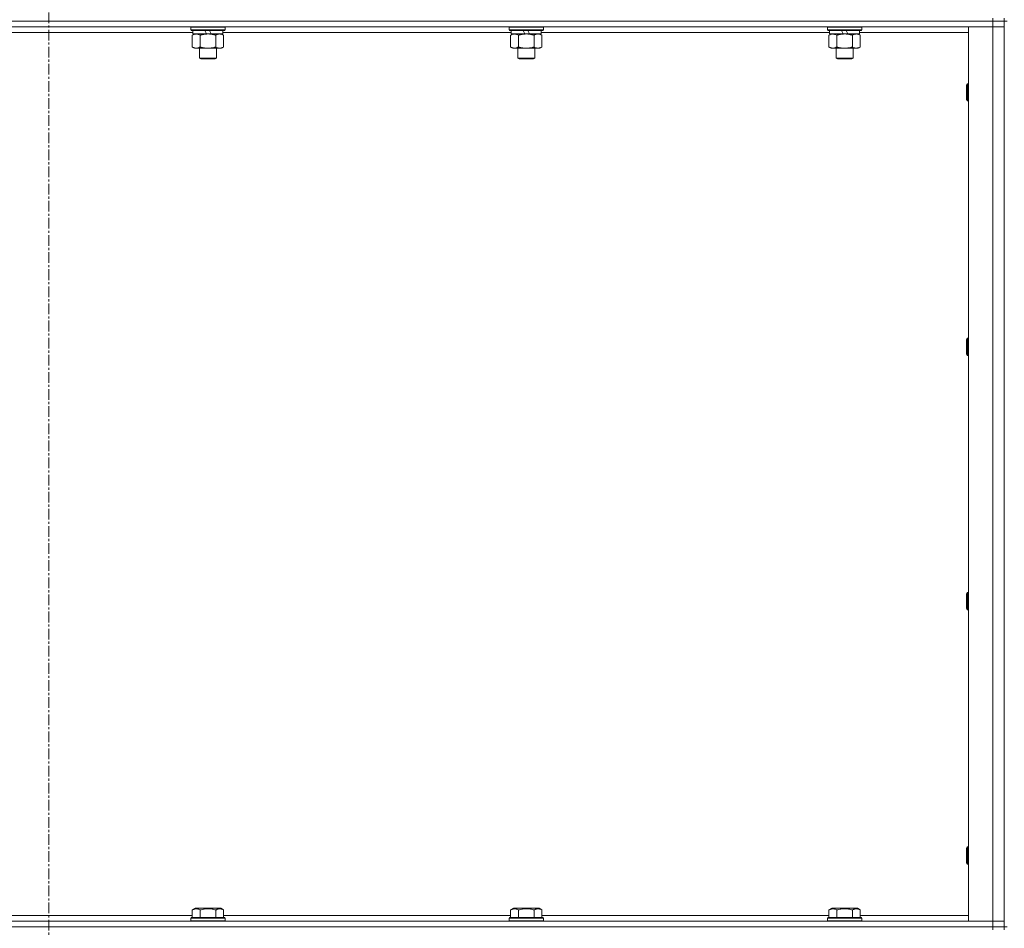
# Model space of a CAD drawing. Units: millimetres. Extents: x 0 to 30652, y -7 to 21000.
# Drawn here: x 25186 to 25876, y 14520 to 15157 of the extents above; entities that cross this region are included whole.
import ezdxf

# ---------------------------------------------------------------- set-up
doc = ezdxf.new("R2010")
doc.units = ezdxf.units.MM
doc.linetypes.add('K5LT_AXLED', pattern=[12, 7.5, -1.5, 1.5, -1.5])
doc.linetypes.add('K5LT_THIN', pattern=[0])
for name, color, linetype, true_color in [('OSI', 2, 'Continuous', 0xffff00), ('R', 1, 'Continuous', 0xff0000), ('WELDING', 7, 'Continuous', 0xffffff)]:
    doc.layers.add(name, color=color, linetype=linetype, true_color=true_color)

msp = doc.modelspace()

# ---------------------------------------------------------------- linework, layer by layer
at = {"layer": 'OSI', "color": 30, "linetype": 'K5LT_AXLED', "lineweight": 18, "true_color": 0xff8000}
msp.add_line((25205.97, 16410.29), (25205.97, 12557.29), dxfattribs=at)
at = {"layer": 'R', "color": 7, "linetype": 'K5LT_THIN', "lineweight": 18}
for p, q in [((25867.97, 15156.29), (24543.97, 15156.29)), ((25867.97, 15156.29), (24543.97, 15156.29)), ((25867.97, 15158.29), (25867.97, 15156.29)), ((25867.97, 15156.29), (25875.97, 15156.29)), ((25867.97, 15156.29), (25867.97, 15152.29)), ((25875.97, 15156.29), (25867.97, 15156.29)), ((25875.97, 15158.29), (25875.97, 15156.29)), ((25875.97, 15156.29), (25875.97, 15152.29)), ((25875.97, 14521.29), (25875.97, 15156.29)), ((25877.97, 15156.29), (25875.97, 15156.29)), ((25867.97, 15152.29), (24543.97, 15152.29)), ((25307.07, 15148.29), (25104.87, 15148.29)), ((25305.57, 15151.99), (25305.74, 15152.29)), ((25305.57, 15151.99), (25305.57, 15150.09)), ((25329.57, 15151.99), (25305.57, 15151.99)), ((25329.57, 15150.09), (25305.57, 15150.09)), ((25305.57, 15150.09), (25305.74, 15149.79)), ((25329.4, 15149.79), (25305.74, 15149.79)), ((25307.07, 15149.79), (25307.07, 15147.29)), ((25316.56, 15147.29), (25315.39, 15149.79)), ((25319.87, 15147.29), (25318.7, 15149.79)), ((25328.07, 15149.79), (25328.07, 15147.29)), ((25530.27, 15148.29), (25328.07, 15148.29)), ((25329.57, 15151.99), (25329.4, 15152.29)), ((25329.57, 15150.09), (25329.4, 15149.79)), ((25329.57, 15151.99), (25329.57, 15150.09)), ((25528.77, 15151.99), (25528.94, 15152.29)), ((25528.77, 15151.99), (25528.77, 15150.09)), ((25552.77, 15151.99), (25528.77, 15151.99)), ((25552.77, 15150.09), (25528.77, 15150.09)), ((25528.77, 15150.09), (25528.94, 15149.79)), ((25552.6, 15149.79), (25528.94, 15149.79)), ((25530.27, 15149.79), (25530.27, 15147.29)), ((25539.76, 15147.29), (25538.59, 15149.79)), ((25543.07, 15147.29), (25541.9, 15149.79)), ((25551.27, 15149.79), (25551.27, 15147.29)), ((25753.47, 15148.29), (25551.27, 15148.29)), ((25552.77, 15151.99), (25552.6, 15152.29)), ((25552.77, 15150.09), (25552.6, 15149.79)), ((25552.77, 15151.99), (25552.77, 15150.09)), ((25751.97, 15151.99), (25752.14, 15152.29)), ((25751.97, 15151.99), (25751.97, 15150.09)), ((25775.97, 15151.99), (25751.97, 15151.99)), ((25775.97, 15150.09), (25751.97, 15150.09)), ((25751.97, 15150.09), (25752.14, 15149.79)), ((25775.8, 15149.79), (25752.14, 15149.79)), ((25753.47, 15149.79), (25753.47, 15147.29)), ((25762.96, 15147.29), (25761.79, 15149.79)), ((25766.27, 15147.29), (25765.1, 15149.79)), ((25774.47, 15149.79), (25774.47, 15147.29)), ((25850.97, 15148.29), (25774.47, 15148.29)), ((25775.97, 15151.99), (25775.8, 15152.29)), ((25775.97, 15150.09), (25775.8, 15149.79)), ((25775.97, 15151.99), (25775.97, 15150.09)), ((25850.97, 15152.29), (25867.97, 15152.29)), ((25850.97, 14525.29), (25850.97, 15152.29)), ((25867.97, 14525.29), (25867.97, 15152.29)), ((25867.97, 15152.29), (25875.97, 15152.29)), ((25875.97, 15152.29), (25867.97, 15152.29)), ((25875.97, 15152.29), (25875.97, 14525.29)), ((25306.6, 15146.44), (25308.07, 15147.29)), ((25306.6, 15146.44), (25306.6, 15138.14)), ((25316.56, 15147.29), (25307.07, 15147.29)), ((25312.08, 15146.44), (25312.08, 15138.14)), ((25316.56, 15147.29), (25317.57, 15147.29)), ((25317.57, 15147.29), (25319.87, 15147.29)), ((25328.07, 15147.29), (25319.87, 15147.29)), ((25323.05, 15146.44), (25323.05, 15138.14)), ((25328.54, 15146.44), (25327.07, 15147.29)), ((25328.54, 15146.44), (25328.54, 15138.14)), ((25529.8, 15146.44), (25531.27, 15147.29)), ((25529.8, 15146.44), (25529.8, 15138.14)), ((25539.76, 15147.29), (25530.27, 15147.29)), ((25535.28, 15146.44), (25535.28, 15138.14)), ((25539.76, 15147.29), (25540.77, 15147.29)), ((25540.77, 15147.29), (25543.07, 15147.29)), ((25551.27, 15147.29), (25543.07, 15147.29)), ((25546.25, 15146.44), (25546.25, 15138.14)), ((25551.74, 15146.44), (25550.27, 15147.29)), ((25551.74, 15146.44), (25551.74, 15138.14)), ((25753, 15146.44), (25754.47, 15147.29)), ((25753, 15146.44), (25753, 15138.14)), ((25762.96, 15147.29), (25753.47, 15147.29)), ((25758.48, 15146.44), (25758.48, 15138.14)), ((25762.96, 15147.29), (25763.97, 15147.29)), ((25763.97, 15147.29), (25766.27, 15147.29)), ((25774.47, 15147.29), (25766.27, 15147.29)), ((25769.45, 15146.44), (25769.45, 15138.14)), ((25774.94, 15146.44), (25773.47, 15147.29)), ((25774.94, 15146.44), (25774.94, 15138.14)), ((25306.6, 15138.14), (25308.07, 15137.29)), ((25309.34, 15137.29), (25308.07, 15137.29)), ((25327.07, 15137.29), (25309.34, 15137.29)), ((25311.57, 15137.29), (25311.57, 15130.36)), ((25323.57, 15137.29), (25323.57, 15130.36)), ((25328.54, 15138.14), (25327.07, 15137.29)), ((25529.8, 15138.14), (25531.27, 15137.29)), ((25532.54, 15137.29), (25531.27, 15137.29)), ((25550.27, 15137.29), (25532.54, 15137.29)), ((25534.77, 15137.29), (25534.77, 15130.36)), ((25546.77, 15137.29), (25546.77, 15130.36)), ((25551.74, 15138.14), (25550.27, 15137.29)), ((25753, 15138.14), (25754.47, 15137.29)), ((25755.74, 15137.29), (25754.47, 15137.29)), ((25773.47, 15137.29), (25755.74, 15137.29)), ((25757.97, 15137.29), (25757.97, 15130.36)), ((25769.97, 15137.29), (25769.97, 15130.36)), ((25774.94, 15138.14), (25773.47, 15137.29)), ((25323.57, 15130.36), (25311.57, 15130.36)), ((25311.57, 15130.36), (25312.57, 15129.79)), ((25322.57, 15129.79), (25312.57, 15129.79)), ((25323.57, 15130.36), (25322.57, 15129.79)), ((25546.77, 15130.36), (25534.77, 15130.36)), ((25534.77, 15130.36), (25535.77, 15129.79)), ((25545.77, 15129.79), (25535.77, 15129.79)), ((25546.77, 15130.36), (25545.77, 15129.79)), ((25769.97, 15130.36), (25757.97, 15130.36)), ((25757.97, 15130.36), (25758.97, 15129.79)), ((25768.97, 15129.79), (25758.97, 15129.79)), ((25769.97, 15130.36), (25768.97, 15129.79)), ((25850.05, 15112.29), (25849.47, 15111.29)), ((25849.47, 15103.79), (25849.47, 15111.29)), ((25850.97, 15112.29), (25850.05, 15112.29)), ((25850.05, 15103.29), (25850.05, 15112.29)), ((25849.47, 15101.29), (25849.47, 15103.79)), ((25850.05, 15100.29), (25849.47, 15101.29)), ((25850.05, 15100.29), (25850.05, 15103.29)), ((25850.97, 15100.29), (25850.05, 15100.29)), ((25850.05, 14933.95), (25849.47, 14932.95)), ((25850.97, 14933.95), (25850.05, 14933.95)), ((25850.05, 14924.95), (25850.05, 14933.95)), ((25849.47, 14925.45), (25849.47, 14932.95)), ((25849.47, 14922.95), (25849.47, 14925.45)), ((25850.05, 14921.95), (25849.47, 14922.95)), ((25850.05, 14921.95), (25850.05, 14924.95)), ((25850.97, 14921.95), (25850.05, 14921.95)), ((25850.05, 14755.62), (25849.47, 14754.62)), ((25849.47, 14747.12), (25849.47, 14754.62)), ((25850.97, 14755.62), (25850.05, 14755.62)), ((25850.05, 14746.62), (25850.05, 14755.62)), ((25849.47, 14744.62), (25849.47, 14747.12)), ((25850.05, 14743.62), (25849.47, 14744.62)), ((25850.05, 14743.62), (25850.05, 14746.62)), ((25850.97, 14743.62), (25850.05, 14743.62)), ((25850.05, 14577.29), (25849.47, 14576.29)), ((25849.47, 14568.79), (25849.47, 14576.29)), ((25850.97, 14577.29), (25850.05, 14577.29)), ((25850.05, 14568.29), (25850.05, 14577.29)), ((25849.47, 14566.29), (25849.47, 14568.79)), ((25850.05, 14565.29), (25850.05, 14568.29)), ((25850.05, 14565.29), (25849.47, 14566.29)), ((25850.97, 14565.29), (25850.05, 14565.29)), ((25306.6, 14533.13), (25308.6, 14534.29)), ((25326.54, 14534.29), (25308.6, 14534.29)), ((25328.54, 14533.13), (25326.54, 14534.29)), ((25529.8, 14533.13), (25531.8, 14534.29)), ((25549.74, 14534.29), (25531.8, 14534.29)), ((25551.74, 14533.13), (25549.74, 14534.29)), ((25753, 14533.13), (25755, 14534.29)), ((25772.94, 14534.29), (25755, 14534.29)), ((25774.94, 14533.13), (25772.94, 14534.29)), ((25105.34, 14529.29), (25306.6, 14529.29)), ((25305.57, 14527.49), (25305.74, 14527.79)), ((25305.57, 14527.49), (25305.57, 14525.59)), ((25329.57, 14527.49), (25305.57, 14527.49)), ((25329.4, 14527.79), (25305.74, 14527.79)), ((25306.6, 14533.13), (25306.6, 14527.79)), ((25312.08, 14533.13), (25312.08, 14527.79)), ((25323.05, 14533.13), (25323.05, 14527.79)), ((25328.54, 14533.13), (25328.54, 14527.79)), ((25328.54, 14529.29), (25529.8, 14529.29)), ((25329.57, 14527.49), (25329.4, 14527.79)), ((25329.57, 14527.49), (25329.57, 14525.59)), ((25528.77, 14527.49), (25528.94, 14527.79)), ((25528.77, 14527.49), (25528.77, 14525.59)), ((25552.77, 14527.49), (25528.77, 14527.49)), ((25552.6, 14527.79), (25528.94, 14527.79)), ((25529.8, 14533.13), (25529.8, 14527.79)), ((25535.28, 14533.13), (25535.28, 14527.79)), ((25546.25, 14533.13), (25546.25, 14527.79)), ((25551.74, 14533.13), (25551.74, 14527.79)), ((25551.74, 14529.29), (25753, 14529.29)), ((25552.77, 14527.49), (25552.6, 14527.79)), ((25552.77, 14527.49), (25552.77, 14525.59)), ((25751.97, 14527.49), (25752.14, 14527.79)), ((25751.97, 14527.49), (25751.97, 14525.59)), ((25775.97, 14527.49), (25751.97, 14527.49)), ((25775.8, 14527.79), (25752.14, 14527.79)), ((25753, 14533.13), (25753, 14527.79)), ((25758.48, 14533.13), (25758.48, 14527.79)), ((25769.45, 14533.13), (25769.45, 14527.79)), ((25774.94, 14533.13), (25774.94, 14527.79)), ((25774.94, 14529.29), (25850.97, 14529.29)), ((25775.97, 14527.49), (25775.8, 14527.79)), ((25775.97, 14527.49), (25775.97, 14525.59)), ((24543.97, 14525.29), (25867.97, 14525.29)), ((25867.97, 14521.29), (24543.97, 14521.29)), ((24543.97, 14521.29), (25867.97, 14521.29)), ((25329.57, 14525.59), (25305.57, 14525.59)), ((25305.57, 14525.59), (25305.74, 14525.29)), ((25329.57, 14525.59), (25329.4, 14525.29)), ((25552.77, 14525.59), (25528.77, 14525.59)), ((25528.77, 14525.59), (25528.94, 14525.29)), ((25552.77, 14525.59), (25552.6, 14525.29)), ((25775.97, 14525.59), (25751.97, 14525.59)), ((25751.97, 14525.59), (25752.14, 14525.29)), ((25775.97, 14525.59), (25775.8, 14525.29)), ((25867.97, 14525.29), (25850.97, 14525.29)), ((25875.97, 14525.29), (25867.97, 14525.29)), ((25867.97, 14525.29), (25875.97, 14525.29)), ((25867.97, 14521.29), (25867.97, 14525.29)), ((25867.97, 14521.29), (25875.97, 14521.29)), ((25867.97, 14521.29), (25867.97, 14519.29)), ((25875.97, 14521.29), (25867.97, 14521.29)), ((25875.97, 14521.29), (25875.97, 14525.29)), ((25875.97, 14521.29), (25875.97, 14519.29)), ((25877.97, 14521.29), (25875.97, 14521.29))]:
    msp.add_line(p, q, dxfattribs=at)
at = {"layer": 'WELDING', "color": 7, "linetype": 'K5LT_THIN', "lineweight": 18}
for points, knots in [([(25309.34, 15147.29), (25309.15, 15147.29), (25308.84, 15147.27), (25308.35, 15147.18), (25307.83, 15147.03), (25307.23, 15146.78), (25306.8, 15146.56), (25306.6, 15146.44)], [0, 0, 0, 0, 1.597458, 2.676777, 4.235764, 6.182879, 8, 8, 8, 8]), ([(25312.08, 15146.44), (25311.75, 15146.63), (25311.26, 15146.88), (25310.62, 15147.1), (25310.2, 15147.2), (25309.78, 15147.27), (25309.5, 15147.29), (25309.34, 15147.29)], [0, 0, 0, 0, 3.005828, 4.318193, 5.5895, 6.632109, 8, 8, 8, 8]), ([(25317.57, 15147.29), (25317.39, 15147.29), (25317.02, 15147.28), (25316.47, 15147.25), (25315.91, 15147.21), (25315.43, 15147.15), (25315.07, 15147.1), (25314.84, 15147.07), (25314.67, 15147.04), (25314.49, 15147.01), (25314.32, 15146.98), (25314.15, 15146.94), (25313.95, 15146.9), (25313.74, 15146.86), (25313.42, 15146.79), (25313.1, 15146.71), (25312.79, 15146.63), (25312.55, 15146.57), (25312.32, 15146.51), (25312.16, 15146.46), (25312.08, 15146.44)], [0, 0, 0, 0, 0.426692, 0.853385, 1.280077, 1.70677, 1.976977, 2.112081, 2.247185, 2.382289, 2.517392, 2.652496, 2.7876, 2.975699, 3.163798, 3.539996, 3.728096, 3.916195, 4.104294, 4.292393, 4.292393, 4.292393, 4.292393]), ([(25323.05, 15146.44), (25322.99, 15146.46), (25322.87, 15146.49), (25322.68, 15146.54), (25322.5, 15146.59), (25322.26, 15146.66), (25321.95, 15146.73), (25321.61, 15146.81), (25321.3, 15146.88), (25321.02, 15146.94), (25320.79, 15146.98), (25320.61, 15147.01), (25320.39, 15147.05), (25320.11, 15147.1), (25319.75, 15147.15), (25319.38, 15147.19), (25318.9, 15147.24), (25318.41, 15147.27), (25317.93, 15147.28), (25317.69, 15147.29), (25317.57, 15147.29)], [0, 0, 0, 0, 0.14736, 0.294719, 0.442079, 0.589439, 0.884158, 1.178877, 1.396237, 1.613598, 1.830958, 1.939638, 2.048318, 2.328827, 2.609337, 2.889846, 3.170356, 3.731374, 4.011884, 4.292393, 4.292393, 4.292393, 4.292393]), ([(25325.8, 15147.29), (25325.67, 15147.29), (25325.42, 15147.28), (25325.05, 15147.23), (25324.69, 15147.14), (25324.22, 15147), (25323.68, 15146.78), (25323.26, 15146.56), (25323.05, 15146.44)], [0, 0, 0, 0, 1.192024, 2.404251, 3.60809, 4.765234, 6.955738, 9, 9, 9, 9]), ([(25328.54, 15146.44), (25328.25, 15146.6), (25327.81, 15146.83), (25327.25, 15147.04), (25326.87, 15147.15), (25326.51, 15147.23), (25326.15, 15147.28), (25325.91, 15147.29), (25325.8, 15147.29)], [0, 0, 0, 0, 2.905563, 4.375924, 5.511195, 6.679161, 7.850161, 9, 9, 9, 9]), ([(25532.54, 15147.29), (25532.35, 15147.29), (25532.04, 15147.27), (25531.55, 15147.18), (25531.03, 15147.03), (25530.43, 15146.78), (25530, 15146.56), (25529.8, 15146.44)], [0, 0, 0, 0, 1.597458, 2.676777, 4.235764, 6.182879, 8, 8, 8, 8]), ([(25535.28, 15146.44), (25534.95, 15146.63), (25534.46, 15146.88), (25533.82, 15147.1), (25533.4, 15147.2), (25532.98, 15147.27), (25532.7, 15147.29), (25532.54, 15147.29)], [0, 0, 0, 0, 3.005828, 4.318193, 5.5895, 6.632109, 8, 8, 8, 8]), ([(25540.77, 15147.29), (25540.59, 15147.29), (25540.22, 15147.28), (25539.67, 15147.25), (25539.11, 15147.21), (25538.63, 15147.15), (25538.27, 15147.1), (25538.04, 15147.07), (25537.87, 15147.04), (25537.69, 15147.01), (25537.52, 15146.98), (25537.35, 15146.94), (25537.15, 15146.9), (25536.94, 15146.86), (25536.62, 15146.79), (25536.3, 15146.71), (25535.99, 15146.63), (25535.75, 15146.57), (25535.52, 15146.51), (25535.36, 15146.46), (25535.28, 15146.44)], [0, 0, 0, 0, 0.426692, 0.853385, 1.280077, 1.70677, 1.976977, 2.112081, 2.247185, 2.382289, 2.517392, 2.652496, 2.7876, 2.975699, 3.163798, 3.539996, 3.728096, 3.916195, 4.104294, 4.292393, 4.292393, 4.292393, 4.292393]), ([(25546.25, 15146.44), (25546.19, 15146.46), (25546.07, 15146.49), (25545.88, 15146.54), (25545.7, 15146.59), (25545.46, 15146.66), (25545.15, 15146.73), (25544.81, 15146.81), (25544.5, 15146.88), (25544.22, 15146.94), (25543.99, 15146.98), (25543.81, 15147.01), (25543.59, 15147.05), (25543.31, 15147.1), (25542.95, 15147.15), (25542.58, 15147.19), (25542.1, 15147.24), (25541.61, 15147.27), (25541.13, 15147.28), (25540.89, 15147.29), (25540.77, 15147.29)], [0, 0, 0, 0, 0.14736, 0.294719, 0.442079, 0.589439, 0.884158, 1.178877, 1.396237, 1.613598, 1.830958, 1.939638, 2.048318, 2.328827, 2.609337, 2.889846, 3.170356, 3.731374, 4.011884, 4.292393, 4.292393, 4.292393, 4.292393]), ([(25549, 15147.29), (25548.87, 15147.29), (25548.62, 15147.28), (25548.25, 15147.23), (25547.89, 15147.14), (25547.42, 15147), (25546.88, 15146.78), (25546.46, 15146.56), (25546.25, 15146.44)], [0, 0, 0, 0, 1.192024, 2.404251, 3.60809, 4.765234, 6.955738, 9, 9, 9, 9]), ([(25551.74, 15146.44), (25551.45, 15146.6), (25551.01, 15146.83), (25550.45, 15147.04), (25550.07, 15147.15), (25549.71, 15147.23), (25549.35, 15147.28), (25549.11, 15147.29), (25549, 15147.29)], [0, 0, 0, 0, 2.905563, 4.375924, 5.511195, 6.679161, 7.850161, 9, 9, 9, 9]), ([(25755.74, 15147.29), (25755.55, 15147.29), (25755.24, 15147.27), (25754.75, 15147.18), (25754.23, 15147.03), (25753.63, 15146.78), (25753.2, 15146.56), (25753, 15146.44)], [0, 0, 0, 0, 1.597458, 2.676777, 4.235764, 6.182879, 8, 8, 8, 8]), ([(25758.48, 15146.44), (25758.15, 15146.63), (25757.66, 15146.88), (25757.02, 15147.1), (25756.6, 15147.2), (25756.18, 15147.27), (25755.9, 15147.29), (25755.74, 15147.29)], [0, 0, 0, 0, 3.005828, 4.318193, 5.5895, 6.632109, 8, 8, 8, 8]), ([(25763.97, 15147.29), (25763.79, 15147.29), (25763.42, 15147.28), (25762.87, 15147.25), (25762.31, 15147.21), (25761.83, 15147.15), (25761.47, 15147.1), (25761.24, 15147.07), (25761.07, 15147.04), (25760.89, 15147.01), (25760.72, 15146.98), (25760.55, 15146.94), (25760.35, 15146.9), (25760.14, 15146.86), (25759.82, 15146.79), (25759.5, 15146.71), (25759.19, 15146.63), (25758.95, 15146.57), (25758.72, 15146.51), (25758.56, 15146.46), (25758.48, 15146.44)], [0, 0, 0, 0, 0.426692, 0.853385, 1.280077, 1.70677, 1.976977, 2.112081, 2.247185, 2.382289, 2.517392, 2.652496, 2.7876, 2.975699, 3.163798, 3.539996, 3.728096, 3.916195, 4.104294, 4.292393, 4.292393, 4.292393, 4.292393]), ([(25769.45, 15146.44), (25769.39, 15146.46), (25769.27, 15146.49), (25769.08, 15146.54), (25768.9, 15146.59), (25768.66, 15146.66), (25768.35, 15146.73), (25768.01, 15146.81), (25767.7, 15146.88), (25767.42, 15146.94), (25767.19, 15146.98), (25767.01, 15147.01), (25766.79, 15147.05), (25766.51, 15147.1), (25766.15, 15147.15), (25765.78, 15147.19), (25765.3, 15147.24), (25764.81, 15147.27), (25764.33, 15147.28), (25764.09, 15147.29), (25763.97, 15147.29)], [0, 0, 0, 0, 0.14736, 0.294719, 0.442079, 0.589439, 0.884158, 1.178877, 1.396237, 1.613598, 1.830958, 1.939638, 2.048318, 2.328827, 2.609337, 2.889846, 3.170356, 3.731374, 4.011884, 4.292393, 4.292393, 4.292393, 4.292393]), ([(25772.2, 15147.29), (25772.07, 15147.29), (25771.82, 15147.28), (25771.45, 15147.23), (25771.09, 15147.14), (25770.62, 15147), (25770.08, 15146.78), (25769.66, 15146.56), (25769.45, 15146.44)], [0, 0, 0, 0, 1.192024, 2.404251, 3.60809, 4.765234, 6.955738, 9, 9, 9, 9]), ([(25774.94, 15146.44), (25774.65, 15146.6), (25774.21, 15146.83), (25773.65, 15147.04), (25773.27, 15147.15), (25772.91, 15147.23), (25772.55, 15147.28), (25772.31, 15147.29), (25772.2, 15147.29)], [0, 0, 0, 0, 2.905563, 4.375924, 5.511195, 6.679161, 7.850161, 9, 9, 9, 9]), ([(25306.6, 15138.14), (25306.85, 15137.99), (25307.28, 15137.77), (25307.89, 15137.53), (25308.42, 15137.38), (25308.9, 15137.3), (25309.2, 15137.29), (25309.34, 15137.29)], [0, 0, 0, 0, 2.217775, 3.830428, 5.353122, 6.821732, 8, 8, 8, 8]), ([(25309.34, 15137.29), (25309.52, 15137.29), (25309.88, 15137.31), (25310.32, 15137.4), (25310.81, 15137.54), (25311.38, 15137.75), (25311.85, 15138), (25312.08, 15138.14)], [0, 0, 0, 0, 1.523216, 3.057663, 3.814901, 5.878539, 8, 8, 8, 8]), ([(25312.08, 15138.14), (25312.18, 15138.11), (25312.36, 15138.06), (25312.64, 15137.98), (25312.91, 15137.91), (25313.47, 15137.77), (25314.23, 15137.61), (25315.21, 15137.45), (25315.94, 15137.36), (25316.48, 15137.32), (25316.85, 15137.3), (25317.15, 15137.29), (25317.39, 15137.29), (25317.63, 15137.29), (25317.93, 15137.29), (25318.29, 15137.3), (25318.66, 15137.32), (25319.14, 15137.36), (25319.74, 15137.42), (25320.66, 15137.56), (25321.55, 15137.74), (25322.3, 15137.93), (25322.73, 15138.04), (25322.95, 15138.11), (25323.05, 15138.14)], [0, 0, 0, 0, 0.360272, 0.720544, 1.080816, 1.441087, 2.882175, 4.029166, 5.176157, 5.634334, 6.092512, 6.546256, 6.773128, 7, 7.455961, 7.911922, 8.367882, 8.823843, 9.735765, 10.647686, 12.323843, 13.161922, 13.580961, 14, 14, 14, 14]), ([(25323.05, 15138.14), (25323.38, 15137.95), (25323.85, 15137.71), (25324.42, 15137.51), (25324.77, 15137.41), (25325.07, 15137.35), (25325.41, 15137.3), (25325.77, 15137.28), (25326.12, 15137.3), (25326.43, 15137.33), (25326.76, 15137.4), (25327.21, 15137.52), (25327.82, 15137.75), (25328.28, 15137.99), (25328.54, 15138.14)], [0, 0, 0, 0, 2.72415, 3.912285, 4.716446, 5.530362, 6.353984, 7.500189, 8.40607, 9.211142, 9.998759, 11.128707, 12.847273, 15, 15, 15, 15]), ([(25529.8, 15138.14), (25530.05, 15137.99), (25530.48, 15137.77), (25531.09, 15137.53), (25531.62, 15137.38), (25532.1, 15137.3), (25532.4, 15137.29), (25532.54, 15137.29)], [0, 0, 0, 0, 2.217775, 3.830428, 5.353122, 6.821732, 8, 8, 8, 8]), ([(25532.54, 15137.29), (25532.72, 15137.29), (25533.08, 15137.31), (25533.52, 15137.4), (25534.01, 15137.54), (25534.58, 15137.75), (25535.05, 15138), (25535.28, 15138.14)], [0, 0, 0, 0, 1.523216, 3.057663, 3.814901, 5.878539, 8, 8, 8, 8]), ([(25535.28, 15138.14), (25535.38, 15138.11), (25535.56, 15138.06), (25535.84, 15137.98), (25536.11, 15137.91), (25536.67, 15137.77), (25537.43, 15137.61), (25538.41, 15137.45), (25539.14, 15137.36), (25539.68, 15137.32), (25540.05, 15137.3), (25540.35, 15137.29), (25540.59, 15137.29), (25540.83, 15137.29), (25541.13, 15137.29), (25541.49, 15137.3), (25541.86, 15137.32), (25542.34, 15137.36), (25542.94, 15137.42), (25543.86, 15137.56), (25544.75, 15137.74), (25545.5, 15137.93), (25545.93, 15138.04), (25546.15, 15138.11), (25546.25, 15138.14)], [0, 0, 0, 0, 0.360272, 0.720544, 1.080816, 1.441087, 2.882175, 4.029166, 5.176157, 5.634334, 6.092512, 6.546256, 6.773128, 7, 7.455961, 7.911922, 8.367882, 8.823843, 9.735765, 10.647686, 12.323843, 13.161922, 13.580961, 14, 14, 14, 14]), ([(25546.25, 15138.14), (25546.58, 15137.95), (25547.05, 15137.71), (25547.62, 15137.51), (25547.97, 15137.41), (25548.27, 15137.35), (25548.61, 15137.3), (25548.97, 15137.28), (25549.32, 15137.3), (25549.63, 15137.33), (25549.96, 15137.4), (25550.41, 15137.52), (25551.02, 15137.75), (25551.48, 15137.99), (25551.74, 15138.14)], [0, 0, 0, 0, 2.72415, 3.912285, 4.716446, 5.530362, 6.353984, 7.500189, 8.40607, 9.211142, 9.998759, 11.128707, 12.847273, 15, 15, 15, 15]), ([(25753, 15138.14), (25753.25, 15137.99), (25753.68, 15137.77), (25754.29, 15137.53), (25754.82, 15137.38), (25755.3, 15137.3), (25755.6, 15137.29), (25755.74, 15137.29)], [0, 0, 0, 0, 2.217775, 3.830428, 5.353122, 6.821732, 8, 8, 8, 8]), ([(25755.74, 15137.29), (25755.92, 15137.29), (25756.28, 15137.31), (25756.72, 15137.4), (25757.21, 15137.54), (25757.78, 15137.75), (25758.25, 15138), (25758.48, 15138.14)], [0, 0, 0, 0, 1.523216, 3.057663, 3.814901, 5.878539, 8, 8, 8, 8]), ([(25758.48, 15138.14), (25758.58, 15138.11), (25758.76, 15138.06), (25759.04, 15137.98), (25759.31, 15137.91), (25759.87, 15137.77), (25760.63, 15137.61), (25761.61, 15137.45), (25762.34, 15137.36), (25762.88, 15137.32), (25763.25, 15137.3), (25763.55, 15137.29), (25763.79, 15137.29), (25764.03, 15137.29), (25764.33, 15137.29), (25764.69, 15137.3), (25765.06, 15137.32), (25765.54, 15137.36), (25766.14, 15137.42), (25767.06, 15137.56), (25767.95, 15137.74), (25768.7, 15137.93), (25769.13, 15138.04), (25769.35, 15138.11), (25769.45, 15138.14)], [0, 0, 0, 0, 0.360272, 0.720544, 1.080816, 1.441087, 2.882175, 4.029166, 5.176157, 5.634334, 6.092512, 6.546256, 6.773128, 7, 7.455961, 7.911922, 8.367882, 8.823843, 9.735765, 10.647686, 12.323843, 13.161922, 13.580961, 14, 14, 14, 14]), ([(25769.45, 15138.14), (25769.78, 15137.95), (25770.25, 15137.71), (25770.82, 15137.51), (25771.17, 15137.41), (25771.47, 15137.35), (25771.81, 15137.3), (25772.17, 15137.28), (25772.52, 15137.3), (25772.83, 15137.33), (25773.16, 15137.4), (25773.61, 15137.52), (25774.22, 15137.75), (25774.68, 15137.99), (25774.94, 15138.14)], [0, 0, 0, 0, 2.72415, 3.912285, 4.716446, 5.530362, 6.353984, 7.500189, 8.40607, 9.211142, 9.998759, 11.128707, 12.847273, 15, 15, 15, 15]), ([(25312.08, 14533.13), (25311.76, 14533.32), (25311.36, 14533.52), (25310.86, 14533.71), (25310.6, 14533.8), (25310.33, 14533.87), (25310.04, 14533.93), (25309.72, 14533.97), (25309.36, 14533.99), (25309.01, 14533.97), (25308.69, 14533.94), (25308.34, 14533.87), (25307.9, 14533.75), (25307.31, 14533.52), (25306.86, 14533.28), (25306.6, 14533.13)], [0, 0, 0, 0, 2.912728, 3.529104, 4.366059, 5.20805, 5.90491, 6.841792, 7.999747, 8.992853, 9.878966, 10.753647, 12.031595, 13.665019, 16, 16, 16, 16]), ([(25323.05, 14533.13), (25322.82, 14533.2), (25322.2, 14533.37), (25321.07, 14533.64), (25319.95, 14533.83), (25318.99, 14533.93), (25318.36, 14533.97), (25317.86, 14533.98), (25317.49, 14533.98), (25317.16, 14533.98), (25316.76, 14533.97), (25316.3, 14533.94), (25315.85, 14533.9), (25315.2, 14533.82), (25314.18, 14533.66), (25313.08, 14533.41), (25312.32, 14533.2), (25312.08, 14533.13)], [0, 0, 0, 0, 2.896048, 7.635036, 13.675312, 16.352744, 19.030177, 21.193346, 22.27493, 23.356515, 25.164905, 26.973294, 28.781684, 30.590074, 34.691771, 40.985529, 43.953237, 43.953237, 43.953237, 43.953237]), ([(25328.54, 14533.13), (25328.21, 14533.32), (25327.82, 14533.52), (25327.32, 14533.71), (25327.06, 14533.8), (25326.78, 14533.87), (25326.5, 14533.93), (25326.17, 14533.97), (25325.82, 14533.99), (25325.46, 14533.97), (25325.14, 14533.94), (25324.79, 14533.87), (25324.36, 14533.75), (25323.76, 14533.52), (25323.31, 14533.28), (25323.05, 14533.13)], [0, 0, 0, 0, 2.912728, 3.529104, 4.366059, 5.20805, 5.90491, 6.841792, 7.999747, 8.992853, 9.878966, 10.753647, 12.031595, 13.665019, 16, 16, 16, 16]), ([(25535.28, 14533.13), (25534.96, 14533.32), (25534.56, 14533.52), (25534.06, 14533.71), (25533.8, 14533.8), (25533.53, 14533.87), (25533.24, 14533.93), (25532.92, 14533.97), (25532.56, 14533.99), (25532.21, 14533.97), (25531.89, 14533.94), (25531.54, 14533.87), (25531.1, 14533.75), (25530.51, 14533.52), (25530.06, 14533.28), (25529.8, 14533.13)], [0, 0, 0, 0, 2.912728, 3.529104, 4.366059, 5.20805, 5.90491, 6.841792, 7.999747, 8.992853, 9.878966, 10.753647, 12.031595, 13.665019, 16, 16, 16, 16]), ([(25546.25, 14533.13), (25546.02, 14533.2), (25545.4, 14533.37), (25544.27, 14533.64), (25543.15, 14533.83), (25542.19, 14533.93), (25541.56, 14533.97), (25541.06, 14533.98), (25540.69, 14533.98), (25540.36, 14533.98), (25539.96, 14533.97), (25539.5, 14533.94), (25539.05, 14533.9), (25538.4, 14533.82), (25537.38, 14533.66), (25536.28, 14533.41), (25535.52, 14533.2), (25535.28, 14533.13)], [0, 0, 0, 0, 2.896048, 7.635036, 13.675312, 16.352744, 19.030177, 21.193346, 22.27493, 23.356515, 25.164905, 26.973294, 28.781684, 30.590074, 34.691771, 40.985529, 43.953237, 43.953237, 43.953237, 43.953237]), ([(25551.74, 14533.13), (25551.41, 14533.32), (25551.02, 14533.52), (25550.52, 14533.71), (25550.26, 14533.8), (25549.98, 14533.87), (25549.7, 14533.93), (25549.37, 14533.97), (25549.02, 14533.99), (25548.66, 14533.97), (25548.34, 14533.94), (25547.99, 14533.87), (25547.56, 14533.75), (25546.96, 14533.52), (25546.51, 14533.28), (25546.25, 14533.13)], [0, 0, 0, 0, 2.912728, 3.529104, 4.366059, 5.20805, 5.90491, 6.841792, 7.999747, 8.992853, 9.878966, 10.753647, 12.031595, 13.665019, 16, 16, 16, 16]), ([(25758.48, 14533.13), (25758.16, 14533.32), (25757.76, 14533.52), (25757.26, 14533.71), (25757, 14533.8), (25756.73, 14533.87), (25756.44, 14533.93), (25756.12, 14533.97), (25755.76, 14533.99), (25755.41, 14533.97), (25755.09, 14533.94), (25754.74, 14533.87), (25754.3, 14533.75), (25753.71, 14533.52), (25753.26, 14533.28), (25753, 14533.13)], [0, 0, 0, 0, 2.912728, 3.529104, 4.366059, 5.20805, 5.90491, 6.841792, 7.999747, 8.992853, 9.878966, 10.753647, 12.031595, 13.665019, 16, 16, 16, 16]), ([(25769.45, 14533.13), (25769.22, 14533.2), (25768.6, 14533.37), (25767.47, 14533.64), (25766.35, 14533.83), (25765.39, 14533.93), (25764.76, 14533.97), (25764.26, 14533.98), (25763.89, 14533.98), (25763.56, 14533.98), (25763.16, 14533.97), (25762.7, 14533.94), (25762.25, 14533.9), (25761.6, 14533.82), (25760.58, 14533.66), (25759.48, 14533.41), (25758.72, 14533.2), (25758.48, 14533.13)], [0, 0, 0, 0, 2.896048, 7.635036, 13.675312, 16.352744, 19.030177, 21.193346, 22.27493, 23.356515, 25.164905, 26.973294, 28.781684, 30.590074, 34.691771, 40.985529, 43.953237, 43.953237, 43.953237, 43.953237]), ([(25774.94, 14533.13), (25774.61, 14533.32), (25774.22, 14533.52), (25773.72, 14533.71), (25773.46, 14533.8), (25773.18, 14533.87), (25772.9, 14533.93), (25772.57, 14533.97), (25772.22, 14533.99), (25771.86, 14533.97), (25771.54, 14533.94), (25771.19, 14533.87), (25770.76, 14533.75), (25770.16, 14533.52), (25769.71, 14533.28), (25769.45, 14533.13)], [0, 0, 0, 0, 2.912728, 3.529104, 4.366059, 5.20805, 5.90491, 6.841792, 7.999747, 8.992853, 9.878966, 10.753647, 12.031595, 13.665019, 16, 16, 16, 16])]:
    msp.add_open_spline(points, degree=3, knots=knots, dxfattribs=at)

doc.saveas('drawing.dxf')
